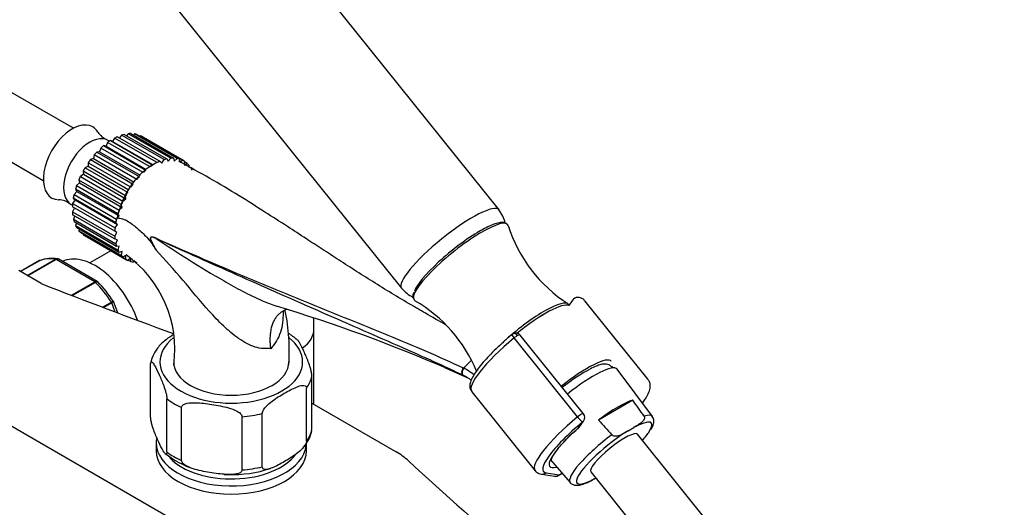
# Model space of a CAD drawing. Units: millimetres. Extents: x 0 to 1221, y 0 to 1361.
# Drawn here: x 324 to 520, y 271 to 368 of the extents above; entities that cross this region are included whole.
import ezdxf
from ezdxf import colors
from ezdxf.entities.mleader import LeaderData, LeaderLine
from ezdxf.math import Vec2, Vec3

# ---------------------------------------------------------------- set-up
doc = ezdxf.new("R2010")
doc.units = ezdxf.units.MM
doc.layers.add('DV7_Défaut', color=7, linetype='Continuous')
doc.layers.add('Défaut', color=7, linetype='Continuous')

# ---------------------------------------------------------------- blocks, each defined once
blk = doc.blocks.new('_DOT')
at = {"color": 0}
blk.add_line((0, 0), (-1, 0), dxfattribs=at)
at = {"color": 0, "const_width": 0.333}
blk.add_lwpolyline([(-0.1665, 0, 1), (0.1665, 0, 1)], format="xyb", close=True, dxfattribs=at)
blk = doc.blocks.new('SE6')
at = {"layer": 'DV7_Défaut', "color": 7, "linetype": 'Continuous'}
for p, q in [((419.57, 329.97), (365.01, 397.84)), ((345.53, 382.18), (400.08, 314.31)), ((334.56, 346.22), (317.13, 356.29)), ((311.13, 345.89), (328.56, 335.83)), ((342.81, 344.28), (342.41, 343.57)), ((351.3, 339.39), (342.81, 344.28)), ((343.37, 344.55), (351.85, 339.65)), ((344.2, 344.87), (343.81, 344.3)), ((352.69, 339.97), (344.2, 344.87)), ((344.74, 345.02), (353.23, 340.12)), ((345.54, 345.14), (345.2, 344.75)), ((354.03, 340.24), (345.54, 345.14)), ((346.05, 345.17), (354.53, 340.27)), ((346.78, 345.1), (346.54, 344.88)), ((355.27, 340.21), (346.78, 345.1)), ((347.24, 345), (355.73, 340.1)), ((347.89, 344.75), (347.8, 344.68)), ((356.38, 339.85), (347.89, 344.75)), ((356.6, 339.73), (348.11, 344.63)), ((340.03, 342.28), (339.81, 341.53)), ((348.52, 337.38), (340.03, 342.28)), ((341.09, 342.67), (340.57, 342.76)), ((340.57, 342.76), (349.06, 337.86)), ((341.41, 343.41), (341.09, 342.67)), ((341.09, 342.67), (349.13, 338.03)), ((349.89, 338.51), (341.41, 343.41)), ((341.76, 343.66), (341.51, 343.8)), ((342.41, 343.57), (341.96, 343.79)), ((341.96, 343.79), (350.45, 338.89)), ((342.41, 343.57), (350.47, 338.92)), ((338.6, 340.18), (338, 340)), ((338.73, 340.91), (338.6, 340.18)), ((338.6, 340.18), (346.71, 335.5)), ((347.22, 336.01), (338.73, 340.91)), ((339.81, 341.53), (339.24, 341.48)), ((339.24, 341.48), (347.72, 336.58)), ((339.81, 341.53), (347.89, 336.86)), ((353.51, 339.64), (354.03, 340.24)), ((354.53, 340.27), (354.71, 339.69)), ((354.71, 339.69), (355.27, 340.21)), ((337.51, 338.68), (336.9, 338.36)), ((336.9, 338.36), (345.38, 333.46)), ((337.54, 339.36), (337.51, 338.68)), ((337.51, 338.68), (345.64, 333.98)), ((346.03, 334.46), (337.54, 339.36)), ((338, 340), (346.48, 335.1)), ((351.85, 339.65), (352.22, 339.3)), ((352.22, 339.3), (352.69, 339.97)), ((353.23, 340.12), (353.51, 339.64)), ((355.73, 340.1), (355.8, 339.44)), ((355.8, 339.44), (356.38, 339.85)), ((356.78, 339.63), (356.74, 338.9)), ((356.74, 338.9), (357.32, 339.19)), ((357.32, 339.19), (356.77, 339.51)), ((357.64, 338.85), (357.59, 338.56)), ((358.07, 338.25), (357.59, 338.53)), ((336.57, 337.05), (335.96, 336.61)), ((335.96, 336.61), (344.44, 331.71)), ((336.5, 337.67), (336.57, 337.05)), ((344.99, 332.77), (336.5, 337.67)), ((336.57, 337.05), (345.06, 332.15)), ((335.81, 335.35), (335.22, 334.8)), ((335.22, 334.8), (343.7, 329.9)), ((335.64, 335.89), (335.81, 335.35)), ((344.13, 330.99), (335.64, 335.89)), ((335.81, 335.35), (344.29, 330.45)), ((335.25, 333.63), (334.7, 332.99)), ((334.7, 332.99), (343.18, 328.09)), ((334.98, 334.08), (335.25, 333.63)), ((343.47, 329.18), (334.98, 334.08)), ((335.25, 333.63), (343.73, 328.73)), ((345.06, 332.15), (344.99, 332.77)), ((334.13, 331.02), (334.38, 330.88)), ((342.85, 325.67), (334.36, 330.57)), ((334.77, 330.33), (334.37, 329.59)), ((334.9, 331.95), (334.41, 331.24)), ((334.41, 331.24), (342.9, 326.34)), ((334.55, 332.29), (334.9, 331.95)), ((343.04, 327.39), (334.55, 332.29)), ((334.9, 331.95), (343.39, 327.05)), ((343.7, 329.9), (344.29, 330.45)), ((344.29, 330.45), (344.13, 330.99)), ((344.44, 331.71), (345.06, 332.15)), ((334.37, 329.59), (342.85, 324.69)), ((342.9, 324.08), (334.42, 328.98)), ((334.84, 328.74), (334.57, 328.1)), ((343.18, 328.09), (343.73, 328.73)), ((343.73, 328.73), (343.47, 329.18)), ((334.57, 328.1), (343.05, 323.2)), ((343.2, 322.66), (334.71, 327.56)), ((335.16, 327.31), (335.01, 326.81)), ((335.01, 326.81), (343.49, 321.91)), ((342.9, 326.34), (343.39, 327.05)), ((343.39, 327.05), (343.04, 327.39)), ((343.73, 321.47), (335.24, 326.37)), ((335.73, 326.09), (335.67, 325.77)), ((335.67, 325.77), (344.16, 320.87)), ((344.48, 320.53), (335.99, 325.43)), ((336.54, 325.11), (336.54, 324.99)), ((336.54, 324.99), (345.03, 320.1)), ((336.71, 324.89), (345.2, 319.99)), ((343.27, 325.46), (342.85, 325.67)), ((342.85, 324.69), (343.27, 325.46)), ((343.39, 323.99), (342.9, 324.08)), ((343.05, 323.2), (343.39, 323.99)), ((343.73, 322.71), (343.2, 322.66)), ((343.49, 321.91), (343.73, 322.71)), ((342.08, 321.79), (337.87, 319.36)), ((344.29, 321.64), (343.73, 321.47)), ((344.16, 320.87), (344.29, 321.64)), ((345.06, 320.83), (344.48, 320.53)), ((345.03, 320.1), (345.06, 320.83)), ((327.82, 319.82), (324.02, 317.62)), ((327.8, 319.8), (324.02, 317.62)), ((325.36, 316.85), (330.99, 320.1)), ((331.12, 320.05), (325.46, 316.79)), ((338.86, 315.58), (331.12, 320.05)), ((339.34, 315.64), (331.64, 320.09)), ((346, 320.28), (345.42, 319.87)), ((345.52, 319.94), (346.07, 319.62)), ((346.07, 319.62), (346, 320.28)), ((346.83, 319.8), (346.53, 319.52)), ((346.77, 319.74), (347.27, 319.45)), ((328.11, 315.26), (323.68, 317.82)), ((334.21, 312.9), (338.86, 315.58)), ((338.99, 315.48), (334.39, 312.83)), ((340.41, 310.53), (342.16, 311.54)), ((342.24, 311.38), (340.62, 310.45)), ((342.94, 309.57), (342.24, 311.38)), ((343.46, 309.38), (342.57, 311.65)), ((433.59, 310.93), (433.46, 311.09)), ((434.33, 311.99), (433.47, 310.77)), ((449.37, 296.08), (436.71, 311.83)), ((382.61, 291.14), (382.61, 306.18)), ((436.41, 289.26), (423.8, 304.94)), ((435.24, 288.64), (422.58, 304.39)), ((296.1, 301.9), (400.75, 241.47)), ((350, 288.61), (350, 299.22)), ((442.08, 298.67), (442.3, 298.4)), ((450.19, 288.74), (443.14, 298.16)), ((382.21, 286.12), (382.21, 296.73)), ((381.13, 283.79), (381.13, 294.4)), ((414.11, 293.66), (426.77, 277.91)), ((353.23, 281.64), (353.23, 292.25)), ((382.21, 291.37), (399, 281.68)), ((446.3, 291.99), (439.42, 288.02)), ((356.18, 279.93), (356.18, 290.55)), ((372.29, 278.69), (372.29, 289.3)), ((368.26, 278.06), (368.26, 288.68)), ((435.42, 286.47), (436.21, 287.59)), ((435.67, 286.69), (436.46, 287.82)), ((445.35, 285.87), (446.49, 286.52)), ((477.85, 247.08), (447.24, 285.17)), ((351.1, 283.52), (351.1, 281.89)), ((381.1, 281.89), (381.1, 283.52)), ((429.83, 280.1), (433.77, 275.54)), ((428.95, 277.49), (431.59, 277.06)), ((431.46, 276.94), (432.19, 277.36)), ((431.59, 277.06), (432.17, 277.4)), ((437.88, 277.66), (468.5, 239.57)), ((428.03, 277.22), (430.66, 276.79)), ((438.63, 276.31), (438.86, 276.44))]:
    blk.add_line(p, q, dxfattribs=at)
for centre, radius, start, end in [((342.79, 347.55), 3.91, 212.2516, 247.8076), ((331.51, 328.08), 3.88, 51.6455, 87.8767), ((414.33, 325.86), 6.63, 12.9246, 38.2387), ((448.89, 335.48), 28.8, 197.4768, 237.3043), ((349.33, 320.6), 4.08, 64.4855, 73.3143), ((463.48, 394.59), 133.83, 212.4994, 212.8982), ((331.73, 302.17), 23.09, 352.207, 54.514), ((330.28, 313.2), 7.07, 80.8694, 109.6201), ((331.39, 319.79), 0.378, 49.6872, 92.7312), ((339.27, 315.42), 0.223, 30.0857, 73.4814), ((321.53, 297.99), 25.1, 33.0877, 44.5134), ((405.24, 318.52), 6.62, 219.3106, 244.4574), ((342.42, 311.63), 0.154, 8.6827, 49.1777), ((278.95, -4.83), 329.91, 66.7443, 73.0507), ((388.46, 286.88), 28.74, 22.2923, 60.0972), ((435.28, 311.36), 1.13, 87.0307, 121.079), ((337.25, 301.71), 40.44, 356.2081, 11.5466), ((369.72, 293.04), 14.54, 48.9093, 57.7628), ((423.32, 303.63), 1.84, 120.3478, 129.8606), ((422.93, 304.3), 1.07, 35.1939, 120.476), ((356.43, 298.29), 6.49, 137.027, 170.3784), ((221.39, -122.57), 460.81, 65.36, 66.0135), ((408.73, 289.32), 8.46, 63.7731, 64.4536), ((409.03, 291.29), 7.88, 63.693, 64.4756), ((408.39, 288.75), 9.12, 51.9306, 63.4342), ((407.72, 288.72), 10.76, 50.6171, 63.5299), ((441.37, 291.87), 7.29, 109.1602, 119.896), ((-470.25, -354.27), 1121.47, 34.98794, 35.18783), ((435.48, 288.51), 1.2, 324.8961, 38.794), ((1319.12, 1089.37), 1189.98, 222.33138, 222.52352), ((375.05, 287.45), 7.31, 318.5441, 347.5466), ((434.69, 287.38), 1.2, 311.3289, 324.8961), ((365.09, 297.11), 19.95, 232.3023, 250.9957), ((366.36, 301.12), 23.98, 267.7598, 288.4), ((365.09, 297.11), 19.95, 268.7425, 270.9496), ((430.86, 277.98), 1.2, 260.8499, 300)]:
    blk.add_arc(centre, radius, start, end, dxfattribs=at)
for centre, major_axis, ratio, start_param, end_param in [((334.34, 339.42), (4.09, 7.08), 0.57735, 0, 3.443019), ((334.34, 339.42), (4.09, 7.08), 0.57735, 5.98227, 6.283185), ((337.82, 337.41), (3.69, 6.39), 0.57735, 0, 3.141593), ((342.41, 334.76), (5.7, 9.87), 0.57735, 0.66694, 0.736328), ((342.41, 334.76), (5.7, 9.87), 0.57735, 0.492407, 0.561795), ((342.41, 334.76), (5.7, 9.87), 0.57735, 0.317874, 0.387262), ((342.41, 334.76), (5.7, 9.87), 0.57735, 0.143341, 0.212729), ((342.41, 334.76), (-5.7, -9.87), 0.57735, 3.141593, 3.179789), ((342.41, 334.76), (5.7, 9.87), 0.57735, 1.016006, 1.085394), ((342.41, 334.76), (5.7, 9.87), 0.57735, 0.841473, 0.910861), ((342.41, 334.76), (5.7, 9.87), 0.57735, 1.190539, 1.259927), ((350.9, 329.86), (5.7, 9.87), 0.57735, 0.317874, 0.387262), ((350.9, 329.86), (5.7, 9.87), 0.57735, 0.143341, 0.212729), ((342.41, 334.76), (-5.7, -9.87), 0.57735, 4.681197, 4.750585), ((342.41, 334.76), (5.7, 9.87), 0.57735, 1.365072, 1.43446), ((350.9, 329.86), (5.7, 9.87), 0.57735, 0.841473, 0.910861), ((350.9, 329.86), (5.7, 9.87), 0.57735, 0.66694, 0.736328), ((350.9, 329.86), (5.7, 9.87), 0.57735, 0.492407, 0.561795), ((350.9, 329.86), (-5.7, -9.87), 0.57735, 3.110401, 3.179789), ((350.9, 329.86), (5.7, 9.87), 0.57735, -0.205725, -0.136337), ((350.9, 329.86), (5.7, 9.87), 0.57735, -0.380258, -0.31087), ((342.41, 334.76), (-5.7, -9.87), 0.57735, -1.427455, -1.358067), ((350.9, 329.86), (5.7, 9.87), 0.57735, 1.190539, 1.259927), ((350.9, 329.86), (5.7, 9.87), 0.57735, 1.016006, 1.085394), ((342.41, 334.76), (-5.7, -9.87), 0.57735, -1.252922, -1.183534), ((350.9, 329.86), (5.7, 9.87), 0.57735, 1.365072, 1.43446), ((342.41, 334.76), (-5.7, -9.87), 0.57735, -1.078389, -1.009001), ((350.9, 329.86), (-5.7, -9.87), 0.57735, 4.681197, 4.750585), ((342.41, 334.76), (-5.7, -9.87), 0.57735, -0.903856, -0.834468), ((350.9, 329.86), (-5.7, -9.87), 0.57735, -1.427455, -1.358067), ((409.83, 322.14), (-9.74, -7.83), 0.211325, 3.142147, 6.283185), ((342.41, 334.76), (-5.7, -9.87), 0.57735, -0.729323, -0.659936), ((350.9, 329.86), (-5.7, -9.87), 0.57735, -1.252922, -1.183534), ((342.41, 334.76), (-5.7, -9.87), 0.57735, -0.55479, -0.485403), ((342.41, 334.76), (-5.7, -9.87), 0.57735, -0.380258, -0.31087), ((350.9, 329.86), (-5.7, -9.87), 0.57735, -1.078389, -1.009001), ((411.94, 319.51), (-9.35, -7.52), 0.211325, 3.059819, 6.283185), ((342.41, 334.76), (-5.7, -9.87), 0.57735, -0.205725, -0.136337), ((342.41, 334.76), (5.7, 9.87), 0.57735, 3.110401, 3.141593), ((350.9, 329.86), (-5.7, -9.87), 0.57735, -0.903856, -0.834468), ((350.9, 329.86), (-5.7, -9.87), 0.57735, -0.729323, -0.659936), ((411.63, 319.89), (-8.96, -7.21), 0.211325, 4.080475, 5.947943), ((350.9, 329.86), (-5.7, -9.87), 0.57735, -0.55479, -0.485403), ((351.75, 324.54), (-0.41, -0.912), 0.590603, -1.037345, -0.956654), ((338.88, 307.82), (6.75, -11.69), 0.57735, 1.256201, 3.102229), ((350.9, 329.86), (-5.7, -9.87), 0.57735, -0.380258, -0.31087), ((350.9, 329.86), (-5.7, -9.87), 0.57735, -0.205725, -0.136337), ((328.05, 319.37), (0.25, -0.433), 0.57735, 3.042222, 3.141593), ((334.99, 305.57), (-8, 13.86), 0.57735, 5.858958, 6.183814), ((331.12, 319.65), (-0.25, 0.433), 0.57735, 5.497787, 5.858958), ((350.9, 329.86), (5.7, 9.87), 0.57735, 3.110401, 3.179789), ((350.9, 329.86), (-5.7, -9.87), 0.57735, 0.143341, 0.212729), ((980.42, 873.09), (-1165.78, 0), 0.57735, 0.976957, 1.004022), ((338.86, 315.17), (-0.25, 0.433), 0.57735, 5.136617, 5.497787), ((334.99, 305.57), (-8, 13.86), 0.57735, 4.81176, 5.136617), ((409.83, 322.14), (-9.74, -7.83), 0.211325, 0, 0.000171), ((341.93, 311.35), (0.25, -0.433), 0.57735, 1.308997, 1.670167), ((411.94, 319.51), (-9.35, -7.52), 0.211325, 0, 0.081718), ((424.49, 303.89), (-8.96, -7.21), 0.211325, 3.141593, 4.93917), ((424.8, 303.51), (-8.96, -7.21), 0.211325, 3.250336, 4.722065), ((424.8, 303.51), (-8.96, -7.21), 0.211325, 3.250336, 4.721112), ((372.11, 306.18), (-10.5, 0), 0.57735, 2.468349, 3.141389), ((422.78, 304.28), (0.64, -0.769), 0.079206, 3.141693, 4.498777), ((422.89, 304.35), (0.5, -0.866), 0.57735, 1.832596, 3.141367), ((422.82, 304.25), (0.935, 0.752), 0.211325, 0.938882, 1.651921), ((422.94, 304.1), (-0.853, -0.853), 0.339217, 3.104674, 4.043556), ((366.1, 299.61), (14.25, 0), 0.57735, 2.519319, 6.283185), ((366.1, 299.61), (14.25, 0), 0.57735, 0, 0.627935), ((425.41, 302.75), (11.3, 9.08), 0.211325, 1.651921, 3.141593), ((366.1, 299.61), (11.5, 0), 0.57735, 3.141593, 6.283185), ((415.6, 293.58), (4.56, 7.9), 0.57735, 1.025479, 1.282956), ((433.37, 292.84), (-8.61, -6.92), 0.211325, 3.134526, 4.70132), ((434.6, 291.32), (-8.53, -6.86), 0.211325, 3.134137, 4.701225), ((412.81, 297.85), (-0.431, -0.902), 0.624277, 4.376222, 6.270495), ((412.91, 297.8), (-0.442, -0.897), 0.627199, 4.383721, 6.277438), ((433.37, 292.84), (-7.4, -5.95), 0.211325, 3.942677, 4.699523), ((366.1, 297.98), (16.25, 0), 0.57735, 5.892578, 6.150194), ((366.1, 297.98), (-16.25, 0), 0.57735, 0.656591, 0.914206), ((439.5, 285.22), (8.32, 6.69), 0.211325, 0.46575, 1.412014), ((366.1, 297.98), (16.25, 0), 0.57735, 4.845381, 5.102996), ((435.48, 288.51), (-0.935, -0.752), 0.211325, 3.141593, 4.793514), ((441.97, 282.15), (-8.21, -6.6), 0.211325, 3.134137, 3.633831), ((438.07, 287), (11.3, 9.08), 0.211325, 1.651921, 3.141593), ((438.81, 286.08), (10.37, 8.33), 0.211325, 1.651921, 3.329983), ((435.48, 288.51), (0.768, -0.922), 0.079206, 4.498777, 6.069574), ((435.48, 288.51), (-0.982, 0.69), 0.788675, 2.790713, 3.141593), ((442.56, 281.42), (-7.43, -5.97), 0.211325, 2.602284, 3.996135), ((366.1, 287.36), (16.25, 0), 0.57735, 5.892578, 6.150194), ((438.81, 286.08), (-9.12, -7.33), 0.211325, -1.364287, 0.421515), ((442.56, 281.42), (7.43, 5.97), 0.211325, 1.023222, 2.768949), ((434.69, 287.38), (-0.982, 0.69), 0.788675, 2.790713, 3.141593), ((434.69, 287.38), (-0.792, 0.901), 0.200413, 2.924183, 3.143571), ((442.56, 281.42), (-4.68, -3.76), 0.211325, 3.141593, 6.283185), ((442.56, 281.42), (-7.43, -5.97), 0.211325, -4.031693, -3.680902), ((366.1, 283.52), (-15, 0), 0.57735, 6.232176, 6.283185), ((366.1, 283.52), (-15, 0), 0.57735, 0, 3.080995), ((441.97, 282.15), (8.21, 6.6), 0.211325, 1.385525, 3.149048), ((366.1, 281.89), (15, 0), 0.57735, 3.141593, 6.283185), ((366.1, 287.36), (-16.25, 0), 0.57735, 0.656591, 0.914206), ((366.1, 284.34), (14, 0), 0.57735, 3.644029, 5.88679), ((386.63, 274.54), (17.49, 0), 0.57735, 0.558518, 0.785398), ((1390.09, 636.57), (-1165.78, 0), 0.57735, 0.558518, 0.59384), ((366.1, 287.36), (16.25, 0), 0.57735, 4.845381, 5.102996), ((428.22, 278.4), (0.19, 1.18), 0.960122, 3.141999, 3.998568), ((430.86, 277.98), (0.19, 1.18), 0.960122, 3.141593, 3.998568), ((430.86, 277.98), (-0.6, 1.04), 0.57735, 3.141593, 3.403392), ((442.56, 281.42), (7.43, 5.97), 0.211325, 2.768949, 3.996135)]:
    blk.add_ellipse(centre, major_axis=major_axis, ratio=ratio, start_param=start_param, end_param=end_param, dxfattribs=at)
for points, knots in [([(343.37, 328.34), (343.74, 330.4), (344.67, 332.65), (347.25, 336.5), (348.9, 338.12), (350.98, 339.33), (351.43, 339.54), (351.86, 339.69)], [0, 0, 0, 0, 0.440927, 0.440927, 0.881853, 0.881853, 1, 1, 1, 1]), ([(403.32, 310.24), (403.01, 310.41), (401.44, 311.29), (398.58, 313.01), (394.85, 315.3), (391.18, 317.62), (387.66, 319.89), (384.31, 322.07), (380.88, 324.31), (377.09, 326.78), (372.62, 329.65), (367.5, 332.87), (361.68, 336.37), (357.91, 338.41), (355.64, 339.64)], [0, 0, 0, 0, 0.016084, 0.094829, 0.175527, 0.253494, 0.328579, 0.40068, 0.468216, 0.549194, 0.644057, 0.752467, 0.874277, 1, 1, 1, 1]), ([(343.37, 328.34), (343.69, 328.31), (344.02, 328.27), (344.51, 328.13), (344.67, 328.06), (345, 327.92), (345.17, 327.83), (345.66, 327.55), (345.97, 327.34), (346.6, 326.87), (346.9, 326.62), (347.52, 326.1), (347.82, 325.83), (348.44, 325.29), (348.73, 325.01), (349.31, 324.4), (349.59, 324.09), (350.12, 323.41), (350.38, 323.06), (350.62, 322.68)], [0, 0, 0, 0, 0.125, 0.125, 0.1875, 0.1875, 0.25, 0.25, 0.375, 0.375, 0.5, 0.5, 0.625, 0.625, 0.75, 0.75, 0.875, 0.875, 1, 1, 1, 1]), ([(421.3, 326.99), (421.16, 327.13), (420.91, 327.38), (420.3, 327.48), (419.56, 327.41), (418.56, 327.11), (417.38, 326.6), (416.37, 326.08), (415.86, 325.78), (415.76, 325.72)], [0, 0, 0, 0, 0.12469, 0.25879, 0.419061, 0.608396, 0.79329, 0.963315, 1, 1, 1, 1]), ([(350.62, 322.68), (350.41, 323.08), (350.2, 323.48), (350, 324.01), (349.96, 324.12), (349.92, 324.34), (349.94, 324.46), (350.13, 324.62), (350.33, 324.56), (350.5, 324.51)], [0, 0, 0, 0, 0.5, 0.5, 0.625, 0.625, 0.75, 0.75, 1, 1, 1, 1]), ([(351.08, 324.21), (350.81, 324.34), (350.53, 324.48), (350.19, 324.53), (350.12, 324.54), (350, 324.5), (349.96, 324.44), (349.94, 324.18), (350.03, 324), (350.25, 323.49), (350.42, 323.18), (350.77, 322.54), (350.94, 322.22), (351.12, 321.9)], [0, 0, 0, 0, 0.25, 0.25, 0.3125, 0.3125, 0.375, 0.375, 0.5, 0.5, 0.75, 0.75, 1, 1, 1, 1]), ([(351.08, 324.28), (356.09, 322.05), (361.19, 319.85), (371.46, 315.51), (376.64, 313.37), (384.42, 310.2), (387.01, 309.16), (392.2, 307.06), (394.79, 306.01), (399.94, 303.9), (402.51, 302.84), (407.55, 300.66), (410.02, 299.55), (412.42, 298.4)], [0, 0, 0, 0, 0.25, 0.25, 0.5, 0.5, 0.625, 0.625, 0.75, 0.75, 0.875, 0.875, 1, 1, 1, 1]), ([(351.08, 324.21), (353.22, 322.81), (355.41, 321.41), (359.92, 318.59), (362.24, 317.16), (365.86, 315.07), (367.09, 314.38), (369.64, 313.05), (370.96, 312.4), (373.23, 311.42), (374.17, 311.05), (375.13, 310.73)], [0, 0, 0, 0, 0.299612, 0.299612, 0.599224, 0.599224, 0.74903, 0.74903, 0.898836, 0.898836, 1, 1, 1, 1]), ([(388.06, 307.79), (385.98, 308.7), (383.9, 309.61), (376.63, 312.8), (371.45, 315.09), (361.18, 319.65), (356.09, 321.93), (351.08, 324.21)], [0, 0, 0, 0, 0.167144, 0.167144, 0.583572, 0.583572, 1, 1, 1, 1]), ([(373.99, 302.25), (373.76, 302.27), (373.52, 302.28), (373.02, 302.29), (372.75, 302.27), (371.94, 302.3), (371.4, 302.41), (369.72, 302.93), (368.64, 303.53), (366.51, 305.01), (365.51, 305.87), (363.57, 307.71), (362.63, 308.72), (359.89, 311.76), (358.17, 313.87), (354.67, 318.01), (352.91, 320.02), (351.12, 321.9)], [0, 0, 0, 0, 0.03125, 0.03125, 0.0625, 0.0625, 0.125, 0.125, 0.25, 0.25, 0.375, 0.375, 0.5, 0.5, 0.75, 0.75, 1, 1, 1, 1]), ([(330.99, 320.1), (331.09, 320.15), (331.18, 320.18), (331.31, 320.19), (331.34, 320.19), (331.37, 320.18)], [0, 0, 0, 0, 0.746074, 0.746074, 1, 1, 1, 1]), ([(331.64, 320.09), (331.56, 320.13), (331.48, 320.15), (331.3, 320.14), (331.21, 320.11), (331.12, 320.05)], [0, 0, 0, 0, 0.499124, 0.499124, 1, 1, 1, 1]), ([(338.86, 315.58), (338.96, 315.64), (339.05, 315.67), (339.21, 315.69), (339.28, 315.68), (339.34, 315.64)], [0, 0, 0, 0, 0.50235, 0.50235, 1, 1, 1, 1]), ([(339.47, 315.54), (339.46, 315.55), (339.45, 315.56), (339.39, 315.6), (339.32, 315.6), (339.17, 315.57), (339.08, 315.54), (338.99, 315.48)], [0, 0, 0, 0, 0.140923, 0.140923, 0.570461, 0.570461, 1, 1, 1, 1]), ([(402.54, 313.49), (402.46, 313.3), (402.33, 312.95), (402.32, 312.45), (402.48, 312.21), (402.54, 312.11)], [0, 0, 0, 0, 0.347316, 0.778628, 1, 1, 1, 1]), ([(342.16, 311.54), (342.25, 311.59), (342.33, 311.64), (342.45, 311.71), (342.49, 311.73), (342.52, 311.75), (342.52, 311.75), (342.52, 311.75)], [0, 0, 0, 0, 0.411134, 0.411134, 0.822268, 0.822268, 1, 1, 1, 1]), ([(342.57, 311.65), (342.58, 311.65), (342.57, 311.64), (342.56, 311.6), (342.52, 311.57), (342.41, 311.48), (342.33, 311.44), (342.24, 311.38)], [0, 0, 0, 0, 0.163914, 0.163914, 0.581957, 0.581957, 1, 1, 1, 1]), ([(436.67, 311.82), (436.59, 311.93), (436.38, 312.21), (435.85, 312.42), (435.51, 312.47), (435.33, 312.48)], [0, 0, 0, 0, 0.227084, 0.668805, 1, 1, 1, 1]), ([(373.99, 302.25), (373.97, 302.42), (373.96, 302.6), (373.93, 302.93), (373.92, 303.1), (373.89, 303.6), (373.88, 303.93), (373.9, 304.56), (373.91, 304.88), (373.97, 305.49), (374.02, 305.78), (374.18, 306.63), (374.34, 307.15), (374.66, 307.87), (374.78, 308.09), (375.04, 308.51), (375.33, 308.9), (375.66, 309.22), (376.01, 309.51), (376.2, 309.65), (376.69, 309.92), (377, 310.04), (377.33, 310.13)], [0, 0, 0, 0, 0.043644, 0.043644, 0.087289, 0.087289, 0.174578, 0.174578, 0.261867, 0.261867, 0.349156, 0.349156, 0.523734, 0.523734, 0.611023, 0.611023, 0.698312, 0.785601, 0.785601, 0.87289, 0.87289, 1, 1, 1, 1]), ([(376.43, 309.64), (376.43, 309.56), (376.43, 309.49), (376.45, 308.09), (376.31, 306.76), (375.72, 304.93), (375.45, 304.34), (374.95, 303.55), (374.76, 303.3), (374.39, 302.79), (374.19, 302.52), (373.99, 302.25)], [0, 0, 0, 0, 0.026787, 0.026787, 0.513393, 0.513393, 0.756697, 0.756697, 0.878348, 0.878348, 1, 1, 1, 1]), ([(408.89, 307.04), (407.56, 307.79), (406.23, 308.55), (404.37, 309.62), (403.84, 309.93), (403.3, 310.24)], [0, 0, 0, 0, 0.71073, 0.71073, 1, 1, 1, 1]), ([(382.61, 306.18), (382.6, 306.84), (382.59, 307.5), (382.56, 308.17), (382.55, 308.26)], [0, 0, 0, 0, 0.858099, 1, 1, 1, 1]), ([(412.37, 296.95), (411.18, 297.52), (409.96, 298.09), (407.5, 299.23), (406.25, 299.79), (402.48, 301.49), (399.93, 302.61), (394.78, 304.86), (392.19, 305.98), (389.09, 307.34), (388.58, 307.56), (388.06, 307.79)], [0, 0, 0, 0, 0.1563845, 0.1563845, 0.3127691, 0.3127691, 0.6255381, 0.6255381, 0.9383072, 0.9383072, 1, 1, 1, 1]), ([(354.59, 305.07), (354.08, 304.76), (353.57, 304.42), (352.67, 303.74), (352.26, 303.4), (351.81, 302.92), (351.73, 302.83), (351.66, 302.74)], [0, 0, 0, 0, 0.505704, 0.505704, 0.916167, 0.916167, 1, 1, 1, 1]), ([(422.14, 305.05), (421.82, 304.78), (421.04, 304.12), (419.69, 302.91), (418.25, 301.52), (416.95, 300.17), (415.84, 298.88), (414.93, 297.68), (414.25, 296.57), (413.84, 295.63), (413.7, 294.83), (413.79, 294.13), (414.02, 293.83), (414.14, 293.68)], [0, 0, 0, 0, 0.054342, 0.157916, 0.261697, 0.365771, 0.470371, 0.575914, 0.683252, 0.794316, 0.881188, 0.952024, 1, 1, 1, 1]), ([(382.21, 296.73), (382.21, 296.97), (382.16, 297.29), (382.05, 297.85), (381.98, 298.11), (381.78, 298.84), (381.63, 299.26), (381.19, 300.42), (380.89, 301.09), (380.29, 302.38), (379.99, 303), (379.56, 303.71), (379.42, 303.91), (379.3, 304.03)], [0, 0, 0, 0, 0.072211, 0.072211, 0.144421, 0.144421, 0.288843, 0.288843, 0.577685, 0.577685, 0.866528, 0.866528, 1, 1, 1, 1]), ([(350, 299.22), (350, 299.46), (350.04, 299.58), (350.16, 299.65), (350.22, 299.62), (350.43, 299.46), (350.58, 299.24), (351.02, 298.5), (351.32, 297.89), (351.92, 296.6), (352.21, 295.93), (352.66, 294.75), (352.8, 294.34), (353.01, 293.61), (353.08, 293.35), (353.19, 292.8), (353.23, 292.49), (353.23, 292.25)], [0, 0, 0, 0, 0.0625, 0.0625, 0.125, 0.125, 0.25, 0.25, 0.5, 0.5, 0.75, 0.75, 0.875, 0.875, 0.9375, 0.9375, 1, 1, 1, 1]), ([(442.18, 298.35), (442.15, 298.42), (442.01, 298.69), (441.59, 299.06), (440.98, 299.21), (440.3, 299.18), (439.64, 299.03), (439.15, 298.83), (438.98, 298.75)], [0, 0, 0, 0, 0.06539, 0.249641, 0.421102, 0.617738, 0.882434, 1, 1, 1, 1]), ([(372.29, 289.3), (372.29, 289.54), (372.41, 289.83), (372.72, 290.32), (372.9, 290.54), (373.46, 291.14), (373.86, 291.47), (375.05, 292.38), (375.87, 292.88), (377.49, 293.82), (378.32, 294.27), (379.54, 294.76), (379.94, 294.89), (380.51, 294.94), (380.7, 294.93), (381, 294.79), (381.13, 294.64), (381.13, 294.4)], [0, 0, 0, 0, 0.0625, 0.0625, 0.125, 0.125, 0.25, 0.25, 0.5, 0.5, 0.75, 0.75, 0.875, 0.875, 0.9375, 0.9375, 1, 1, 1, 1]), ([(448.22, 291.41), (448.42, 291.67), (448.87, 292.32), (449.42, 293.3), (449.76, 294.23), (449.81, 295.06), (449.67, 295.7), (449.44, 295.95), (449.36, 296.04)], [0, 0, 0, 0, 0.1491526, 0.3848773, 0.6332546, 0.7939532, 0.9385712, 1, 1, 1, 1]), ([(356.18, 290.55), (356.18, 290.79), (356.36, 290.98), (356.78, 291.23), (357.03, 291.31), (357.8, 291.47), (358.36, 291.48), (360, 291.44), (361.12, 291.3), (363.34, 290.95), (364.46, 290.75), (366.11, 290.28), (366.66, 290.09), (367.43, 289.69), (367.68, 289.54), (368.09, 289.16), (368.26, 288.92), (368.26, 288.68)], [0, 0, 0, 0, 0.0625, 0.0625, 0.125, 0.125, 0.25, 0.25, 0.5, 0.5, 0.75, 0.75, 0.875, 0.875, 0.9375, 0.9375, 1, 1, 1, 1]), ([(353.23, 281.64), (353.23, 281.39), (353.19, 281.28), (353.07, 281.2), (353.01, 281.23), (352.8, 281.4), (352.65, 281.62), (352.21, 282.35), (351.91, 282.97), (351.31, 284.26), (351.01, 284.93), (350.57, 286.1), (350.42, 286.52), (350.22, 287.24), (350.15, 287.5), (350.04, 288.05), (350, 288.37), (350, 288.61)], [0, 0, 0, 0, 0.0625, 0.0625, 0.125, 0.125, 0.25, 0.25, 0.5, 0.5, 0.75, 0.75, 0.875, 0.875, 0.9375, 0.9375, 1, 1, 1, 1]), ([(448.54, 288.79), (448.59, 288.72), (448.62, 288.64), (448.64, 288.49), (448.63, 288.42), (448.59, 288.22), (448.52, 288.09), (448.37, 287.87), (448.28, 287.77), (448.09, 287.58), (447.98, 287.49), (447.66, 287.24), (447.43, 287.09), (446.97, 286.8), (446.73, 286.66), (446.49, 286.52)], [0, 0, 0, 0, 0.0625, 0.0625, 0.125, 0.125, 0.25, 0.25, 0.375, 0.375, 0.5, 0.5, 0.75, 0.75, 1, 1, 1, 1]), ([(449.9, 286.12), (450.07, 286.42), (450.34, 286.91), (450.51, 287.6), (450.48, 288.25), (450.28, 288.56), (450.17, 288.71)], [0, 0, 0, 0, 0.328667, 0.61512, 0.841116, 1, 1, 1, 1]), ([(430.03, 280.08), (430.03, 280.08), (430.03, 280.15), (430.13, 280.46), (430.43, 281.02), (430.96, 281.8), (431.73, 282.76), (432.73, 283.87), (433.89, 285.04), (434.88, 285.95), (435.38, 286.39), (435.48, 286.48)], [0, 0, 0, 0, 0.0683639, 0.172822, 0.2889817, 0.4167731, 0.5524461, 0.6927205, 0.8355254, 0.9727611, 1, 1, 1, 1]), ([(442.11, 285.07), (442.17, 285.01), (442.24, 284.96), (442.4, 284.89), (442.48, 284.87), (442.72, 284.83), (442.88, 284.84), (443.18, 284.87), (443.32, 284.91), (443.6, 284.99), (443.74, 285.04), (444.13, 285.2), (444.38, 285.33), (444.87, 285.59), (445.11, 285.73), (445.35, 285.87)], [0, 0, 0, 0, 0.0625, 0.0625, 0.125, 0.125, 0.25, 0.25, 0.375, 0.375, 0.5, 0.5, 0.75, 0.75, 1, 1, 1, 1]), ([(381.13, 283.79), (381.13, 283.55), (381.01, 283.27), (380.7, 282.77), (380.52, 282.55), (379.96, 281.95), (379.56, 281.62), (378.36, 280.71), (377.55, 280.21), (375.93, 279.27), (375.1, 278.82), (373.88, 278.33), (373.48, 278.2), (372.91, 278.15), (372.72, 278.16), (372.42, 278.3), (372.29, 278.45), (372.29, 278.69)], [0, 0, 0, 0, 0.0625, 0.0625, 0.125, 0.125, 0.25, 0.25, 0.5, 0.5, 0.75, 0.75, 0.875, 0.875, 0.9375, 0.9375, 1, 1, 1, 1]), ([(368.26, 278.06), (368.26, 277.82), (368.08, 277.63), (367.66, 277.38), (367.41, 277.3), (366.64, 277.14), (366.08, 277.13), (364.44, 277.17), (363.33, 277.31), (361.1, 277.66), (359.98, 277.86), (358.33, 278.33), (357.78, 278.52), (357.01, 278.92), (356.77, 279.07), (356.35, 279.45), (356.18, 279.69), (356.18, 279.93)], [0, 0, 0, 0, 0.0625, 0.0625, 0.125, 0.125, 0.25, 0.25, 0.5, 0.5, 0.75, 0.75, 0.875, 0.875, 0.9375, 0.9375, 1, 1, 1, 1]), ([(426.76, 277.98), (426.8, 277.91), (426.96, 277.64), (427.47, 277.35), (427.83, 277.26), (428.03, 277.22)], [0, 0, 0, 0, 0.140082, 0.619093, 1, 1, 1, 1]), ([(433.77, 275.56), (433.78, 275.53), (433.9, 275.33), (434.37, 275.09), (434.98, 274.97), (435.7, 275.04), (436.51, 275.26), (437.14, 275.54), (437.45, 275.69)], [0, 0, 0, 0, 0.017719, 0.184115, 0.34705, 0.543183, 0.80852, 1, 1, 1, 1]), ([(437.47, 275.68), (437.62, 275.75), (437.76, 275.82), (438.15, 276.03), (438.39, 276.17), (438.63, 276.31)], [0, 0, 0, 0, 0.369197, 0.369197, 1, 1, 1, 1])]:
    blk.add_open_spline(points, degree=3, knots=knots, dxfattribs=at)
for points in [[(434.69, 312.32), (434.47, 312.16), (434.35, 312.05), (434.33, 311.98)], [(351.2, 284.52), (351.18, 284.36), (351.18, 284.2), (351.17, 284.02)], [(381.03, 282.93), (381.05, 283.1), (381.07, 283.24), (381.09, 283.39)]]:
    blk.add_open_spline(points, degree=3, dxfattribs=at)

msp = doc.modelspace()

# ---------------------------------------------------------------- block references
at = {"layer": 'Défaut'}
msp.add_blockref('SE6', (0, 0), dxfattribs=at)

# ---------------------------------------------------------------- leaders
at = {"layer": 'Défaut', "color": 7, "linetype": 'Continuous'}
ml = msp.add_multileader_mtext('Standard', dxfattribs=at)
ml.set_content('{\\pxsm0.9;\\fSolid Edge ISO|b1||i0||c0|p34;\\W1.;12/02/2018\\P}', color=256)
ml.set_leader_properties()
ml.set_arrow_properties(name='DOT')
ml.build(insert=Vec2(0, 0))
ml.multileader.update_dxf_attribs({"leader_type": 0, "dogleg_length": 0, "arrow_head_size": 12})
ctx = ml.context
ctx.base_point, ctx.char_height, ctx.arrow_head_size, ctx.landing_gap_size = Vec3(1020.41, 1353.73), 12, 12, 4.2
notes = []
notes.append((ctx, [(0, (0, 0, 0), (0, 0), (1, 0), 1, [])]))
ctx.mtext.insert = Vec3(1022.41, 1359.85)
ml = msp.add_multileader_mtext('Standard', dxfattribs=at)
ml.set_content('{\\pxsm0.9;\\fArial|b1||i0||c0|p34;\\W1.;13G\\P}', color=256)
ml.set_leader_properties()
ml.set_arrow_properties(name='DOT')
ml.build(insert=Vec2(0, 0))
ml.multileader.update_dxf_attribs({"leader_type": 0, "dogleg_length": 0, "arrow_head_size": 12})
ctx = ml.context
ctx.base_point, ctx.char_height, ctx.arrow_head_size, ctx.landing_gap_size = Vec3(301.28, 1353.56), 12, 12, 4.2
notes.append((ctx, [(0, (0, 0, 0), (0, 0), (1, 0), 1, [])]))
ctx.mtext.insert = Vec3(303.28, 1359.66)
for ctx, leaders in notes:
    for number, flags, end, landing, length, lines in leaders:
        leader = LeaderData()
        leader.index, (leader.has_last_leader_line, leader.has_dogleg_vector, leader.attachment_direction) = number, flags
        leader.last_leader_point, leader.dogleg_vector, leader.dogleg_length = Vec3(end), Vec3(landing), length
        for number, points, colour, breaks in lines:
            line = LeaderLine()
            line.index, line.vertices, line.color, line.breaks = number, Vec3.list(points), colors.encode_raw_color(colour), breaks
            leader.lines.append(line)
        ctx.leaders.append(leader)

doc.saveas('drawing.dxf')
